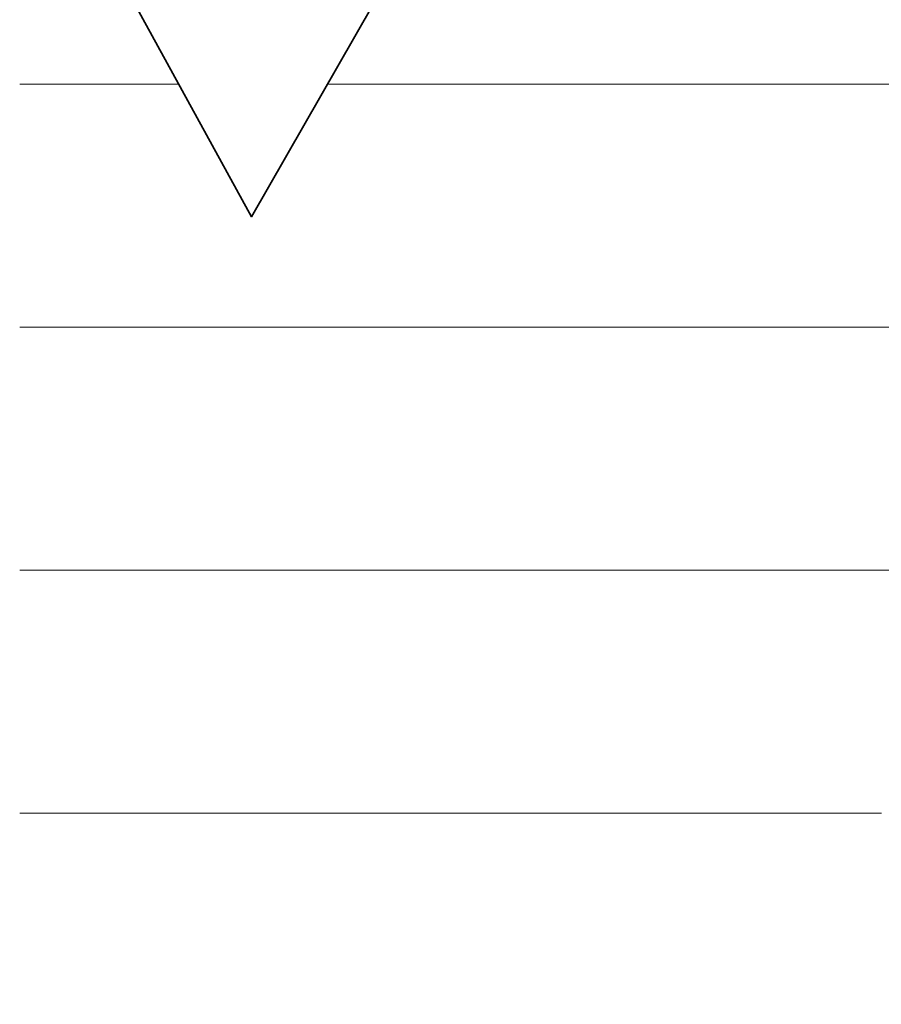
# Model space of a CAD drawing. Units: millimetres. Extents: x 59 to 11996, y 24 to 8424.
# Drawn here: x 8649 to 8674, y 512 to 541 of the extents above; entities that cross this region are included whole.
import ezdxf

# ---------------------------------------------------------------- set-up
doc = ezdxf.new("R2010")
doc.units = ezdxf.units.MM
doc.header["$MEASUREMENT"] = 0
doc.layers.add('(1) Shape lines', color=7, linetype='Continuous', lineweight=35)
doc.layers.add('(9) Sheet', color=7, linetype='Continuous', lineweight=35)

# ---------------------------------------------------------------- blocks, each defined once
blk = doc.blocks.new('HATCH_935_df680213-26ec-424f-bc9f-397844b1c199')
at = {"layer": '(1) Shape lines', "color": 0, "lineweight": 9}
for p, q in [((8648.899, 539), (8648.895, 539)), ((8648.902, 532), (8648.895, 532)), ((8648.905, 525), (8648.895, 525)), ((8648.908, 518), (8648.895, 518))]:
    blk.add_line(p, q, dxfattribs=at)
blk = doc.blocks.new('HATCH_936_848de873-554d-4b3c-ae47-9d29a0ea7e48')
at = {"layer": '(1) Shape lines', "color": 0, "lineweight": 9}
for p, q in [((8648.968, 539), (8648.899, 539)), ((8648.968, 532), (8648.902, 532)), ((8648.968, 525), (8648.905, 525)), ((8648.968, 518), (8648.908, 518))]:
    blk.add_line(p, q, dxfattribs=at)
blk = doc.blocks.new('HATCH_939_20a85b8a-883c-436c-a2e2-00f69732dd74')
at = {"layer": '(1) Shape lines', "color": 0, "lineweight": 9}
for p, q in [((8648.969, 539), (8648.968, 539)), ((8648.97, 532), (8648.968, 532)), ((8648.971, 525), (8648.968, 525)), ((8648.972, 518), (8648.968, 518))]:
    blk.add_line(p, q, dxfattribs=at)
blk = doc.blocks.new('HATCH_940_34e81d1e-fa3a-4521-ae1e-5aa7ac3929ae')
at = {"layer": '(1) Shape lines', "color": 0, "lineweight": 9}
for p, q in [((8648.989, 539), (8648.969, 539)), ((8648.989, 532), (8648.97, 532)), ((8648.989, 525), (8648.971, 525)), ((8648.989, 518), (8648.972, 518))]:
    blk.add_line(p, q, dxfattribs=at)
blk = doc.blocks.new('HATCH_943_9c3831eb-58b6-4774-b65b-7a994817d463')
at = {"layer": '(1) Shape lines', "color": 0, "lineweight": 9}
for p, q in [((8649.006, 539), (8648.989, 539)), ((8649.02, 532), (8648.989, 532)), ((8649.034, 525), (8648.989, 525)), ((8649.049, 518), (8648.989, 518))]:
    blk.add_line(p, q, dxfattribs=at)
blk = doc.blocks.new('HATCH_944_794b298a-83fc-4fdf-8b1f-4f60079757fa')
at = {"layer": '(1) Shape lines', "color": 0, "lineweight": 9}
for p, q in [((8649.327, 539), (8649.006, 539)), ((8649.327, 532), (8649.02, 532)), ((8649.327, 525), (8649.034, 525)), ((8649.327, 518), (8649.049, 518))]:
    blk.add_line(p, q, dxfattribs=at)
blk = doc.blocks.new('HATCH_947_41a3422c-c042-4a00-ad7e-7fe8c5074997')
at = {"layer": '(1) Shape lines', "color": 0, "lineweight": 9}
for p, q in [((8649.33, 539), (8649.327, 539)), ((8649.332, 532), (8649.327, 532)), ((8649.335, 525), (8649.327, 525)), ((8649.337, 518), (8649.327, 518))]:
    blk.add_line(p, q, dxfattribs=at)
blk = doc.blocks.new('HATCH_948_a4e2511a-121e-400b-9b6f-908baa85e949')
at = {"layer": '(1) Shape lines', "color": 0, "lineweight": 9}
for p, q in [((8649.386, 539), (8649.33, 539)), ((8649.386, 532), (8649.332, 532)), ((8649.386, 525), (8649.335, 525)), ((8649.386, 518), (8649.337, 518))]:
    blk.add_line(p, q, dxfattribs=at)
blk = doc.blocks.new('HATCH_951_58e70dbe-c6b9-4903-996f-8e33d62096d7')
at = {"layer": '(1) Shape lines', "color": 0, "lineweight": 9}
for p, q in [((8649.422, 539), (8649.386, 539)), ((8649.455, 532), (8649.386, 532)), ((8649.488, 525), (8649.386, 525)), ((8649.522, 518), (8649.386, 518))]:
    blk.add_line(p, q, dxfattribs=at)
blk = doc.blocks.new('HATCH_952_e210fb12-d321-4648-93d6-280f28b148fe')
at = {"layer": '(1) Shape lines', "color": 0, "lineweight": 9}
for p, q in [((8650.179, 539), (8649.422, 539)), ((8650.179, 532), (8649.455, 532)), ((8650.179, 525), (8649.488, 525)), ((8650.179, 518), (8649.522, 518))]:
    blk.add_line(p, q, dxfattribs=at)
blk = doc.blocks.new('HATCH_955_3284c768-5e31-40a7-8214-fbc109f497a5')
at = {"layer": '(1) Shape lines', "color": 0, "lineweight": 9}
for p, q in [((8650.182, 539), (8650.179, 539)), ((8650.185, 532), (8650.179, 532)), ((8650.189, 525), (8650.179, 525)), ((8650.192, 518), (8650.179, 518))]:
    blk.add_line(p, q, dxfattribs=at)
blk = doc.blocks.new('HATCH_956_11fe7afb-ff03-4119-b110-78abcd13ff3b')
at = {"layer": '(1) Shape lines', "color": 0, "lineweight": 9}
for p, q in [((8650.259, 539), (8650.182, 539)), ((8650.259, 532), (8650.185, 532)), ((8650.259, 525), (8650.189, 525)), ((8650.259, 518), (8650.192, 518))]:
    blk.add_line(p, q, dxfattribs=at)
blk = doc.blocks.new('HATCH_959_d3e7a8ac-2e80-46ff-a67c-e72552f37507')
at = {"layer": '(1) Shape lines', "color": 0, "lineweight": 9}
for p, q in [((8650.311, 539), (8650.259, 539)), ((8650.372, 532), (8650.259, 532)), ((8650.434, 525), (8650.259, 525)), ((8650.495, 518), (8650.259, 518))]:
    blk.add_line(p, q, dxfattribs=at)
blk = doc.blocks.new('HATCH_960_efdbd067-fb66-444c-b05c-cffd6596f501')
at = {"layer": '(1) Shape lines', "color": 0, "lineweight": 9}
for p, q in [((8651.732, 539), (8650.311, 539)), ((8651.732, 532), (8650.372, 532)), ((8651.732, 525), (8650.434, 525)), ((8651.732, 518), (8650.495, 518))]:
    blk.add_line(p, q, dxfattribs=at)
blk = doc.blocks.new('HATCH_963_f9dc45e7-b93e-481f-9a5f-229a926acb2e')
at = {"layer": '(1) Shape lines', "color": 0, "lineweight": 9}
for p, q in [((8651.733, 539), (8651.732, 539)), ((8651.735, 532), (8651.732, 532)), ((8651.737, 525), (8651.732, 525)), ((8651.739, 518), (8651.732, 518))]:
    blk.add_line(p, q, dxfattribs=at)
blk = doc.blocks.new('HATCH_964_2766dab2-f2b3-47c9-aecc-fe45c70f4c4c')
at = {"layer": '(1) Shape lines', "color": 0, "lineweight": 9}
for p, q in [((8651.781, 539), (8651.733, 539)), ((8651.781, 532), (8651.735, 532)), ((8651.781, 525), (8651.737, 525)), ((8651.781, 518), (8651.739, 518))]:
    blk.add_line(p, q, dxfattribs=at)
blk = doc.blocks.new('HATCH_967_79eb8666-f617-4506-8f35-bc2b282bf4ff')
at = {"layer": '(1) Shape lines', "color": 0, "lineweight": 9}
for p, q in [((8651.801, 539), (8651.781, 539)), ((8651.845, 532), (8651.781, 532)), ((8651.889, 525), (8651.781, 525)), ((8651.934, 518), (8651.781, 518))]:
    blk.add_line(p, q, dxfattribs=at)
blk = doc.blocks.new('HATCH_968_462dac80-5a89-408e-a442-e7be25faa52b')
at = {"layer": '(1) Shape lines', "color": 0, "lineweight": 9}
for p, q in [((8652.837, 539), (8651.801, 539)), ((8652.837, 532), (8651.845, 532)), ((8652.837, 525), (8651.889, 525)), ((8652.837, 518), (8651.934, 518))]:
    blk.add_line(p, q, dxfattribs=at)
blk = doc.blocks.new('HATCH_971_dcac9d80-0ccb-4ce8-b6f3-91b9ab2b1004')
at = {"layer": '(1) Shape lines', "color": 0, "lineweight": 9}
for p, q in [((8652.837, 539), (8652.837, 539)), ((8652.837, 532), (8652.837, 532)), ((8652.837, 525), (8652.837, 525)), ((8652.837, 518), (8652.837, 518))]:
    blk.add_line(p, q, dxfattribs=at)
blk = doc.blocks.new('HATCH_972_f4ef84af-937c-4241-97c3-57eb8e60f10b')
at = {"layer": '(1) Shape lines', "color": 0, "lineweight": 9}
for p, q in [((8652.839, 539), (8652.837, 539)), ((8652.839, 532), (8652.837, 532)), ((8652.839, 525), (8652.837, 525)), ((8652.839, 518), (8652.837, 518))]:
    blk.add_line(p, q, dxfattribs=at)
blk = doc.blocks.new('HATCH_975_2926042d-7dbf-4421-bf7e-e6cf9ee837b5')
at = {"layer": '(1) Shape lines', "color": 0, "lineweight": 9}
for p, q in [((8652.848, 539), (8652.839, 539)), ((8652.902, 532), (8652.839, 532)), ((8652.956, 525), (8652.839, 525)), ((8653.01, 518), (8652.839, 518))]:
    blk.add_line(p, q, dxfattribs=at)
blk = doc.blocks.new('HATCH_976_606f03a4-3671-4fe1-b918-e021dff7c580')
at = {"layer": '(1) Shape lines', "color": 0, "lineweight": 9}
for p, q in [((8653.469, 539), (8652.848, 539)), ((8654.125, 532), (8652.902, 532)), ((8654.125, 525), (8652.956, 525)), ((8654.125, 518), (8653.01, 518))]:
    blk.add_line(p, q, dxfattribs=at)
blk = doc.blocks.new('HATCH_979_6417387a-f40f-4cda-9fba-aa92314719c3')
at = {"layer": '(1) Shape lines', "color": 0, "lineweight": 9}
for p, q in [((8654.127, 532), (8654.125, 532)), ((8654.13, 525), (8654.125, 525)), ((8654.133, 518), (8654.125, 518))]:
    blk.add_line(p, q, dxfattribs=at)
blk = doc.blocks.new('HATCH_980_e528d10a-7873-4313-a3c7-df5d92190af9')
at = {"layer": '(1) Shape lines', "color": 0, "lineweight": 9}
for p, q in [((8654.195, 532), (8654.127, 532)), ((8654.195, 525), (8654.13, 525)), ((8654.195, 518), (8654.133, 518))]:
    blk.add_line(p, q, dxfattribs=at)
blk = doc.blocks.new('HATCH_983_72fafd83-72f6-4421-a749-cb98fd5911f8')
at = {"layer": '(1) Shape lines', "color": 0, "lineweight": 9}
for p, q in [((8654.241, 532), (8654.195, 532)), ((8654.299, 525), (8654.195, 525)), ((8654.356, 518), (8654.195, 518))]:
    blk.add_line(p, q, dxfattribs=at)
blk = doc.blocks.new('HATCH_984_f679c43f-4730-4428-9995-eed80b357a13')
at = {"layer": '(1) Shape lines', "color": 0, "lineweight": 9}
for p, q in [((8655.565, 532), (8654.241, 532)), ((8655.565, 525), (8654.299, 525)), ((8655.565, 518), (8654.356, 518))]:
    blk.add_line(p, q, dxfattribs=at)
blk = doc.blocks.new('HATCH_987_a6637676-6822-48f1-af7d-1b1a98d31310')
at = {"layer": '(1) Shape lines', "color": 0, "lineweight": 9}
for p, q in [((8655.567, 532), (8655.565, 532)), ((8655.571, 525), (8655.565, 525)), ((8655.575, 518), (8655.565, 518))]:
    blk.add_line(p, q, dxfattribs=at)
blk = doc.blocks.new('HATCH_988_f941093b-6248-4614-9bcf-6ac03c807c19')
at = {"layer": '(1) Shape lines', "color": 0, "lineweight": 9}
for p, q in [((8655.659, 532), (8655.567, 532)), ((8655.659, 525), (8655.571, 525)), ((8655.659, 518), (8655.575, 518))]:
    blk.add_line(p, q, dxfattribs=at)
blk = doc.blocks.new('HATCH_991_c71df9ee-ffd1-4cc4-9c7b-74895d85798b')
at = {"layer": '(1) Shape lines', "color": 0, "lineweight": 9}
for p, q in [((8655.662, 532), (8655.659, 532)), ((8655.67, 525), (8655.659, 525)), ((8655.677, 518), (8655.659, 518))]:
    blk.add_line(p, q, dxfattribs=at)
blk = doc.blocks.new('HATCH_992_837b2918-113b-4257-a16e-8f460f28c07a')
at = {"layer": '(1) Shape lines', "color": 0, "lineweight": 9}
for p, q in [((8655.832, 532), (8655.662, 532)), ((8655.832, 525), (8655.67, 525)), ((8655.832, 518), (8655.677, 518))]:
    blk.add_line(p, q, dxfattribs=at)
blk = doc.blocks.new('HATCH_995_ae7d250b-71b9-4569-8b41-79926012b00f')
at = {"layer": '(1) Shape lines', "color": 0, "lineweight": 9}
for p, q in [((8655.838, 532), (8655.832, 532)), ((8655.85, 525), (8655.832, 525)), ((8655.862, 518), (8655.832, 518))]:
    blk.add_line(p, q, dxfattribs=at)
blk = doc.blocks.new('HATCH_996_1e290de9-eaf3-4d74-9acc-b80b17fbb544')
at = {"layer": '(1) Shape lines', "color": 0, "lineweight": 9}
for p, q in [((8656.115, 532), (8655.838, 532)), ((8656.115, 525), (8655.85, 525)), ((8656.115, 518), (8655.862, 518))]:
    blk.add_line(p, q, dxfattribs=at)
blk = doc.blocks.new('HATCH_999_31669af4-7dad-46ce-af5d-d643d0b3f18e')
at = {"layer": '(1) Shape lines', "color": 0, "lineweight": 9}
for p, q in [((8656.149, 532), (8656.115, 532)), ((8656.207, 525), (8656.115, 525)), ((8656.264, 518), (8656.115, 518))]:
    blk.add_line(p, q, dxfattribs=at)
blk = doc.blocks.new('HATCH_1000_7c50be14-9f2f-47da-9214-7b861ef5d386')
at = {"layer": '(1) Shape lines', "color": 0, "lineweight": 9}
for p, q in [((8657.463, 532), (8656.149, 532)), ((8657.463, 525), (8656.207, 525)), ((8657.463, 518), (8656.264, 518))]:
    blk.add_line(p, q, dxfattribs=at)
blk = doc.blocks.new('HATCH_1003_aece0dc9-9e00-4ee8-a223-2d90049edb5b')
at = {"layer": '(1) Shape lines', "color": 0, "lineweight": 9}
for p, q in [((8657.476, 532), (8657.463, 532)), ((8657.489, 525), (8657.463, 525)), ((8657.502, 518), (8657.463, 518))]:
    blk.add_line(p, q, dxfattribs=at)
blk = doc.blocks.new('HATCH_1004_c2183a19-b123-44be-ba54-c9837499be55')
at = {"layer": '(1) Shape lines', "color": 0, "lineweight": 9}
for p, q in [((8657.775, 539), (8657.754, 539)), ((8657.775, 532), (8657.476, 532)), ((8657.775, 525), (8657.489, 525)), ((8657.775, 518), (8657.502, 518))]:
    blk.add_line(p, q, dxfattribs=at)
blk = doc.blocks.new('HATCH_1007_e0b01c0e-b574-4fdf-bcec-8039a9db826d')
at = {"layer": '(1) Shape lines', "color": 0, "lineweight": 9}
for p, q in [((8657.775, 539), (8657.775, 539)), ((8657.852, 532), (8657.775, 532)), ((8657.929, 525), (8657.775, 525)), ((8658.006, 518), (8657.775, 518))]:
    blk.add_line(p, q, dxfattribs=at)
blk = doc.blocks.new('HATCH_1008_d88f2245-051c-4e9e-87ab-3b1a31f8ab51')
at = {"layer": '(1) Shape lines', "color": 0, "lineweight": 9}
for p, q in [((8659.56, 539), (8657.775, 539)), ((8659.56, 532), (8657.852, 532)), ((8659.56, 525), (8657.929, 525)), ((8659.56, 518), (8658.006, 518))]:
    blk.add_line(p, q, dxfattribs=at)
blk = doc.blocks.new('HATCH_1011_4752cec0-3575-44c1-b2a1-ab4f28a8f90c')
at = {"layer": '(1) Shape lines', "color": 0, "lineweight": 9}
for p, q in [((8659.569, 539), (8659.56, 539)), ((8659.59, 532), (8659.56, 532)), ((8659.611, 525), (8659.56, 525)), ((8659.631, 518), (8659.56, 518))]:
    blk.add_line(p, q, dxfattribs=at)
blk = doc.blocks.new('HATCH_1012_06c423be-bceb-45a0-8a21-a47f37a5682e')
at = {"layer": '(1) Shape lines', "color": 0, "lineweight": 9}
for p, q in [((8660.049, 539), (8659.569, 539)), ((8660.049, 532), (8659.59, 532)), ((8660.049, 525), (8659.611, 525)), ((8660.049, 518), (8659.631, 518))]:
    blk.add_line(p, q, dxfattribs=at)
blk = doc.blocks.new('HATCH_1015_28382faf-e544-4003-a995-7a860eee7de3')
at = {"layer": '(1) Shape lines', "color": 0, "lineweight": 9}
for p, q in [((8660.096, 539), (8660.049, 539)), ((8660.179, 532), (8660.049, 532)), ((8660.262, 525), (8660.049, 525)), ((8660.346, 518), (8660.049, 518))]:
    blk.add_line(p, q, dxfattribs=at)
blk = doc.blocks.new('HATCH_1016_d5adfbcb-15ea-4374-924c-45a84a41313b')
at = {"layer": '(1) Shape lines', "color": 0, "lineweight": 9}
for p, q in [((8661.97, 539), (8660.096, 539)), ((8661.97, 532), (8660.179, 532)), ((8661.97, 525), (8660.262, 525)), ((8661.97, 518), (8660.346, 518))]:
    blk.add_line(p, q, dxfattribs=at)
blk = doc.blocks.new('HATCH_1019_46ce71fd-dd21-40c8-9b06-b3d5dd0b76ce')
at = {"layer": '(1) Shape lines', "color": 0, "lineweight": 9}
for p, q in [((8662.001, 539), (8661.97, 539)), ((8662.032, 532), (8661.97, 532)), ((8662.062, 525), (8661.97, 525)), ((8662.093, 518), (8661.97, 518))]:
    blk.add_line(p, q, dxfattribs=at)
blk = doc.blocks.new('HATCH_1020_49be21b3-f279-4430-ae35-fbba66a17655')
at = {"layer": '(1) Shape lines', "color": 0, "lineweight": 9}
for p, q in [((8662.68, 539), (8662.001, 539)), ((8662.68, 532), (8662.032, 532)), ((8662.68, 525), (8662.062, 525)), ((8662.68, 518), (8662.093, 518))]:
    blk.add_line(p, q, dxfattribs=at)
blk = doc.blocks.new('HATCH_1023_bbdfdc25-b614-4632-a83c-35e8b74f6a19')
at = {"layer": '(1) Shape lines', "color": 0, "lineweight": 9}
for p, q in [((8662.701, 539), (8662.68, 539)), ((8662.719, 532), (8662.68, 532)), ((8662.736, 525), (8662.68, 525)), ((8662.754, 518), (8662.68, 518))]:
    blk.add_line(p, q, dxfattribs=at)
blk = doc.blocks.new('HATCH_1024_63627060-6105-444c-a3b8-552ad2c6c5bb')
at = {"layer": '(1) Shape lines', "color": 0, "lineweight": 9}
for p, q in [((8663.09, 539), (8662.701, 539)), ((8663.09, 532), (8662.719, 532)), ((8663.09, 525), (8662.736, 525)), ((8663.09, 518), (8662.754, 518))]:
    blk.add_line(p, q, dxfattribs=at)
blk = doc.blocks.new('HATCH_1029_0ad91579-a542-4257-849e-473ee9d87b6e')
at = {"layer": '(1) Shape lines', "color": 0, "lineweight": 9}
for p, q in [((8663.099, 539), (8663.09, 539)), ((8663.106, 532), (8663.09, 532)), ((8663.112, 525), (8663.09, 525)), ((8663.119, 518), (8663.09, 518))]:
    blk.add_line(p, q, dxfattribs=at)
blk = doc.blocks.new('HATCH_1030_5befcb77-e67b-4e15-8329-63389b166678')
at = {"layer": '(1) Shape lines', "color": 0, "lineweight": 9}
for p, q in [((8663.252, 539), (8663.099, 539)), ((8663.252, 532), (8663.106, 532)), ((8663.252, 525), (8663.112, 525)), ((8663.252, 518), (8663.119, 518))]:
    blk.add_line(p, q, dxfattribs=at)
blk = doc.blocks.new('HATCH_1035_6c9a125e-5f39-4dcb-ac81-8b85403f5ef9')
at = {"layer": '(1) Shape lines', "color": 0, "lineweight": 9}
for p, q in [((8663.252, 539), (8663.252, 539)), ((8663.253, 532), (8663.252, 532)), ((8663.254, 525), (8663.252, 525)), ((8663.254, 518), (8663.252, 518))]:
    blk.add_line(p, q, dxfattribs=at)
blk = doc.blocks.new('HATCH_1036_cbb00577-5211-4968-89af-2fe6e55c2c0e')
at = {"layer": '(1) Shape lines', "color": 0, "lineweight": 9}
for p, q in [((8663.267, 539), (8663.252, 539)), ((8663.267, 532), (8663.253, 532)), ((8663.267, 525), (8663.254, 525)), ((8663.267, 518), (8663.254, 518))]:
    blk.add_line(p, q, dxfattribs=at)
blk = doc.blocks.new('HATCH_1041_d669dd1a-e3dc-4209-870d-90a4bafb8214')
at = {"layer": '(1) Shape lines', "color": 0, "lineweight": 9}
for p, q in [((8663.282, 539), (8663.267, 539)), ((8663.294, 532), (8663.267, 532)), ((8663.305, 525), (8663.267, 525)), ((8663.316, 518), (8663.267, 518))]:
    blk.add_line(p, q, dxfattribs=at)
blk = doc.blocks.new('HATCH_1042_3aa601db-c043-4d6f-b881-7d5c20442029')
at = {"layer": '(1) Shape lines', "color": 0, "lineweight": 9}
for p, q in [((8663.533, 539), (8663.282, 539)), ((8663.533, 532), (8663.294, 532)), ((8663.533, 525), (8663.305, 525)), ((8663.533, 518), (8663.316, 518))]:
    blk.add_line(p, q, dxfattribs=at)
blk = doc.blocks.new('HATCH_1047_17da6872-74dc-4d26-a1f6-458a6aa46a91')
at = {"layer": '(1) Shape lines', "color": 0, "lineweight": 9}
for p, q in [((8663.535, 539), (8663.533, 539)), ((8663.537, 532), (8663.533, 532)), ((8663.538, 525), (8663.533, 525)), ((8663.54, 518), (8663.533, 518))]:
    blk.add_line(p, q, dxfattribs=at)
blk = doc.blocks.new('HATCH_1048_40a56bd1-78c9-4548-8875-7f5415d663f5')
at = {"layer": '(1) Shape lines', "color": 0, "lineweight": 9}
for p, q in [((8663.569, 539), (8663.535, 539)), ((8663.569, 532), (8663.537, 532)), ((8663.569, 525), (8663.538, 525)), ((8663.569, 518), (8663.54, 518))]:
    blk.add_line(p, q, dxfattribs=at)
blk = doc.blocks.new('HATCH_1053_34ae7598-b968-4ebe-8273-769891cbf3dc')
at = {"layer": '(1) Shape lines', "color": 0, "lineweight": 9}
for p, q in [((8663.597, 539), (8663.569, 539)), ((8663.616, 532), (8663.569, 532)), ((8663.635, 525), (8663.569, 525)), ((8663.654, 518), (8663.569, 518))]:
    blk.add_line(p, q, dxfattribs=at)
blk = doc.blocks.new('HATCH_1054_6ecf423b-aa77-4b29-9870-f95c6ea795f2')
at = {"layer": '(1) Shape lines', "color": 0, "lineweight": 9}
for p, q in [((8664.017, 539), (8663.597, 539)), ((8664.017, 532), (8663.616, 532)), ((8664.017, 525), (8663.635, 525)), ((8664.017, 518), (8663.654, 518))]:
    blk.add_line(p, q, dxfattribs=at)
blk = doc.blocks.new('HATCH_1059_bf2ed5e8-8e2b-484e-999f-4d23c5248279')
at = {"layer": '(1) Shape lines', "color": 0, "lineweight": 9}
for p, q in [((8664.022, 539), (8664.017, 539)), ((8664.025, 532), (8664.017, 532)), ((8664.028, 525), (8664.017, 525)), ((8664.03, 518), (8664.017, 518))]:
    blk.add_line(p, q, dxfattribs=at)
blk = doc.blocks.new('HATCH_1060_5bb3e619-dd0e-4416-87ff-d3c27457f999')
at = {"layer": '(1) Shape lines', "color": 0, "lineweight": 9}
for p, q in [((8664.085, 539), (8664.022, 539)), ((8664.085, 532), (8664.025, 532)), ((8664.085, 525), (8664.028, 525)), ((8664.085, 518), (8664.03, 518))]:
    blk.add_line(p, q, dxfattribs=at)
blk = doc.blocks.new('HATCH_1065_387b0b01-c47f-47b5-8d3b-ffe3583967a6')
at = {"layer": '(1) Shape lines', "color": 0, "lineweight": 9}
for p, q in [((8664.127, 539), (8664.085, 539)), ((8664.154, 532), (8664.085, 532)), ((8664.181, 525), (8664.085, 525)), ((8664.208, 518), (8664.085, 518))]:
    blk.add_line(p, q, dxfattribs=at)
blk = doc.blocks.new('HATCH_1066_013a7bac-5b2f-4d33-826e-c36e7f48d3fc')
at = {"layer": '(1) Shape lines', "color": 0, "lineweight": 9}
for p, q in [((8664.714, 539), (8664.127, 539)), ((8664.714, 532), (8664.154, 532)), ((8664.714, 525), (8664.181, 525)), ((8664.714, 518), (8664.208, 518))]:
    blk.add_line(p, q, dxfattribs=at)
blk = doc.blocks.new('HATCH_1071_cf4424e8-a203-4e4a-b2d3-35179515dc7d')
at = {"layer": '(1) Shape lines', "color": 0, "lineweight": 9}
for p, q in [((8664.718, 539), (8664.714, 539)), ((8664.72, 532), (8664.714, 532)), ((8664.721, 525), (8664.714, 525)), ((8664.723, 518), (8664.714, 518))]:
    blk.add_line(p, q, dxfattribs=at)
blk = doc.blocks.new('HATCH_1072_b9e77184-217d-4988-af21-f85b58d3699a')
at = {"layer": '(1) Shape lines', "color": 0, "lineweight": 9}
for p, q in [((8664.758, 539), (8664.718, 539)), ((8664.758, 532), (8664.72, 532)), ((8664.758, 525), (8664.721, 525)), ((8664.758, 518), (8664.723, 518))]:
    blk.add_line(p, q, dxfattribs=at)
blk = doc.blocks.new('HATCH_1077_0e0e64d1-e573-4f10-8e67-d880274e1ab3')
at = {"layer": '(1) Shape lines', "color": 0, "lineweight": 9}
for p, q in [((8664.766, 539), (8664.758, 539)), ((8664.771, 532), (8664.758, 532)), ((8664.775, 525), (8664.758, 525)), ((8664.78, 518), (8664.758, 518))]:
    blk.add_line(p, q, dxfattribs=at)
blk = doc.blocks.new('HATCH_1078_159422fb-7ae1-43d5-8633-36c52fd68b1c')
at = {"layer": '(1) Shape lines', "color": 0, "lineweight": 9}
for p, q in [((8664.868, 539), (8664.766, 539)), ((8664.868, 532), (8664.771, 532)), ((8664.868, 525), (8664.775, 525)), ((8664.868, 518), (8664.78, 518))]:
    blk.add_line(p, q, dxfattribs=at)
blk = doc.blocks.new('HATCH_1083_3f729d70-d482-4b1b-8456-23993c261243')
at = {"layer": '(1) Shape lines', "color": 0, "lineweight": 9}
for p, q in [((8664.931, 539), (8664.868, 539)), ((8664.967, 532), (8664.868, 532)), ((8665.002, 525), (8664.868, 525)), ((8665.038, 518), (8664.868, 518))]:
    blk.add_line(p, q, dxfattribs=at)
blk = doc.blocks.new('HATCH_1084_7b906817-b785-4d57-bf8e-678f8b9bbc03')
at = {"layer": '(1) Shape lines', "color": 0, "lineweight": 9}
for p, q in [((8665.695, 539), (8664.931, 539)), ((8665.695, 532), (8664.967, 532)), ((8665.695, 525), (8665.002, 525)), ((8665.695, 518), (8665.038, 518))]:
    blk.add_line(p, q, dxfattribs=at)
blk = doc.blocks.new('HATCH_1089_733e7ce0-8814-4e74-a878-ed7c203913c7')
at = {"layer": '(1) Shape lines', "color": 0, "lineweight": 9}
for p, q in [((8665.704, 539), (8665.695, 539)), ((8665.709, 532), (8665.695, 532)), ((8665.713, 525), (8665.695, 525)), ((8665.718, 518), (8665.695, 518))]:
    blk.add_line(p, q, dxfattribs=at)
blk = doc.blocks.new('HATCH_1090_7501ec1c-2af0-4a90-b838-4dab2af19206')
at = {"layer": '(1) Shape lines', "color": 0, "lineweight": 9}
for p, q in [((8665.806, 539), (8665.704, 539)), ((8665.806, 532), (8665.709, 532)), ((8665.806, 525), (8665.713, 525)), ((8665.806, 518), (8665.718, 518))]:
    blk.add_line(p, q, dxfattribs=at)
blk = doc.blocks.new('HATCH_1095_e74c8ddb-60e3-4626-8569-0e5560a62eda')
at = {"layer": '(1) Shape lines', "color": 0, "lineweight": 9}
for p, q in [((8665.82, 539), (8665.806, 539)), ((8665.827, 532), (8665.806, 532)), ((8665.834, 525), (8665.806, 525)), ((8665.842, 518), (8665.806, 518))]:
    blk.add_line(p, q, dxfattribs=at)
blk = doc.blocks.new('HATCH_1096_52936ec2-36d1-4255-a272-85ae67f8c51b')
at = {"layer": '(1) Shape lines', "color": 0, "lineweight": 9}
for p, q in [((8665.973, 539), (8665.82, 539)), ((8665.973, 532), (8665.827, 532)), ((8665.973, 525), (8665.834, 525)), ((8665.973, 518), (8665.842, 518))]:
    blk.add_line(p, q, dxfattribs=at)
blk = doc.blocks.new('HATCH_1101_2dc19916-58ae-4c48-aab6-67af1054b3ce')
at = {"layer": '(1) Shape lines', "color": 0, "lineweight": 9}
for p, q in [((8666.083, 539), (8665.973, 539)), ((8666.137, 532), (8665.973, 532)), ((8666.191, 525), (8665.973, 525)), ((8666.244, 518), (8665.973, 518))]:
    blk.add_line(p, q, dxfattribs=at)
blk = doc.blocks.new('HATCH_1102_2d365d6a-273e-4a21-88f7-cd27def65e6e')
at = {"layer": '(1) Shape lines', "color": 0, "lineweight": 9}
for p, q in [((8667.215, 539), (8666.083, 539)), ((8667.215, 532), (8666.137, 532)), ((8667.215, 525), (8666.191, 525)), ((8667.215, 518), (8666.244, 518))]:
    blk.add_line(p, q, dxfattribs=at)
blk = doc.blocks.new('HATCH_1107_aa0ac47f-8e1e-409f-8d1c-3c394794e1f9')
at = {"layer": '(1) Shape lines', "color": 0, "lineweight": 9}
for p, q in [((8667.239, 539), (8667.215, 539)), ((8667.249, 532), (8667.215, 532)), ((8667.259, 525), (8667.215, 525)), ((8667.269, 518), (8667.215, 518))]:
    blk.add_line(p, q, dxfattribs=at)
blk = doc.blocks.new('HATCH_1108_aec44845-35c1-4815-8a4b-8b931a735710')
at = {"layer": '(1) Shape lines', "color": 0, "lineweight": 9}
for p, q in [((8667.452, 539), (8667.239, 539)), ((8667.452, 532), (8667.249, 532)), ((8667.452, 525), (8667.259, 525)), ((8667.452, 518), (8667.269, 518))]:
    blk.add_line(p, q, dxfattribs=at)
blk = doc.blocks.new('HATCH_1113_eaca5a56-4a99-488f-b0f0-ea6a2279989d')
at = {"layer": '(1) Shape lines', "color": 0, "lineweight": 9}
for p, q in [((8667.49, 539), (8667.452, 539)), ((8667.505, 532), (8667.452, 532)), ((8667.521, 525), (8667.452, 525)), ((8667.537, 518), (8667.452, 518))]:
    blk.add_line(p, q, dxfattribs=at)
blk = doc.blocks.new('HATCH_1114_d9c75bea-a388-4f7b-9255-94bb5a5fefb9')
at = {"layer": '(1) Shape lines', "color": 0, "lineweight": 9}
for p, q in [((8667.816, 539), (8667.49, 539)), ((8667.816, 532), (8667.505, 532)), ((8667.816, 525), (8667.521, 525)), ((8667.816, 518), (8667.537, 518))]:
    blk.add_line(p, q, dxfattribs=at)
blk = doc.blocks.new('HATCH_1119_9dfc4efc-c178-4951-9e0a-4f2c7f543d65')
at = {"layer": '(1) Shape lines', "color": 0, "lineweight": 9}
for p, q in [((8667.949, 539), (8667.816, 539)), ((8668.002, 532), (8667.816, 532)), ((8668.055, 525), (8667.816, 525)), ((8668.108, 518), (8667.816, 518))]:
    blk.add_line(p, q, dxfattribs=at)
blk = doc.blocks.new('HATCH_1120_a053a870-81bd-4883-a140-0df237ceda97')
at = {"layer": '(1) Shape lines', "color": 0, "lineweight": 9}
for p, q in [((8669.036, 539), (8667.949, 539)), ((8669.036, 532), (8668.002, 532)), ((8669.036, 525), (8668.055, 525)), ((8669.036, 518), (8668.108, 518))]:
    blk.add_line(p, q, dxfattribs=at)
blk = doc.blocks.new('HATCH_1125_cc732fc2-0e40-4dd2-a49d-98b926181049')
at = {"layer": '(1) Shape lines', "color": 0, "lineweight": 9}
for p, q in [((8669.046, 539), (8669.036, 539)), ((8669.05, 532), (8669.036, 532)), ((8669.053, 525), (8669.036, 525)), ((8669.057, 518), (8669.036, 518))]:
    blk.add_line(p, q, dxfattribs=at)
blk = doc.blocks.new('HATCH_1126_35f89b6b-5369-41b4-acb0-e7f19f5239ab')
at = {"layer": '(1) Shape lines', "color": 0, "lineweight": 9}
for p, q in [((8669.118, 539), (8669.046, 539)), ((8669.118, 532), (8669.05, 532)), ((8669.118, 525), (8669.053, 525)), ((8669.118, 518), (8669.057, 518))]:
    blk.add_line(p, q, dxfattribs=at)
blk = doc.blocks.new('HATCH_1131_78006396-a7d1-4a4a-b3d1-eeddd1452b44')
at = {"layer": '(1) Shape lines', "color": 0, "lineweight": 9}
for p, q in [((8669.148, 539), (8669.118, 539)), ((8669.158, 532), (8669.118, 532)), ((8669.169, 525), (8669.118, 525)), ((8669.179, 518), (8669.118, 518))]:
    blk.add_line(p, q, dxfattribs=at)
blk = doc.blocks.new('HATCH_1132_5d4f9034-d362-449c-aac2-4f8a9f377c48')
at = {"layer": '(1) Shape lines', "color": 0, "lineweight": 9}
for p, q in [((8669.36, 539), (8669.148, 539)), ((8669.36, 532), (8669.158, 532)), ((8669.36, 525), (8669.169, 525)), ((8669.36, 518), (8669.179, 518))]:
    blk.add_line(p, q, dxfattribs=at)
blk = doc.blocks.new('HATCH_1137_3eb32fe4-ee46-438f-8205-7ec215680133')
at = {"layer": '(1) Shape lines', "color": 0, "lineweight": 9}
for p, q in [((8669.514, 539), (8669.36, 539)), ((8669.568, 532), (8669.36, 532)), ((8669.621, 525), (8669.36, 525)), ((8669.675, 518), (8669.36, 518))]:
    blk.add_line(p, q, dxfattribs=at)
blk = doc.blocks.new('HATCH_1138_12bd6db5-5056-4c9e-8fd9-f0fe986c0a6c')
at = {"layer": '(1) Shape lines', "color": 0, "lineweight": 9}
for p, q in [((8670.588, 539), (8669.514, 539)), ((8670.588, 532), (8669.568, 532)), ((8670.588, 525), (8669.621, 525)), ((8670.588, 518), (8669.675, 518))]:
    blk.add_line(p, q, dxfattribs=at)
blk = doc.blocks.new('HATCH_1143_8129dcbf-cc0a-4a9d-92ef-79e017fb10b7')
at = {"layer": '(1) Shape lines', "color": 0, "lineweight": 9}
for p, q in [((8670.652, 539), (8670.588, 539)), ((8670.672, 532), (8670.588, 532)), ((8670.693, 525), (8670.588, 525)), ((8670.713, 518), (8670.588, 518))]:
    blk.add_line(p, q, dxfattribs=at)
blk = doc.blocks.new('HATCH_1144_f76a7adf-c30c-4d67-89cb-12bb613da258')
at = {"layer": '(1) Shape lines', "color": 0, "lineweight": 9}
for p, q in [((8671.054, 539), (8670.652, 539)), ((8671.054, 532), (8670.672, 532)), ((8671.054, 525), (8670.693, 525)), ((8671.054, 518), (8670.713, 518))]:
    blk.add_line(p, q, dxfattribs=at)
blk = doc.blocks.new('HATCH_1149_7a63b59d-cdcb-45dc-bd16-290e0eca375c')
at = {"layer": '(1) Shape lines', "color": 0, "lineweight": 9}
for p, q in [((8671.166, 539), (8671.054, 539)), ((8671.2, 532), (8671.054, 532)), ((8671.234, 525), (8671.054, 525)), ((8671.268, 518), (8671.054, 518))]:
    blk.add_line(p, q, dxfattribs=at)
blk = doc.blocks.new('HATCH_1150_f856389a-fc06-457b-9b71-f7699d90a160')
at = {"layer": '(1) Shape lines', "color": 0, "lineweight": 9}
for p, q in [((8671.833, 539), (8671.166, 539)), ((8671.833, 532), (8671.2, 532)), ((8671.833, 525), (8671.234, 525)), ((8671.833, 518), (8671.268, 518))]:
    blk.add_line(p, q, dxfattribs=at)
blk = doc.blocks.new('HATCH_1155_575fdee0-5ec6-4c78-9891-b04b49b15bc7')
at = {"layer": '(1) Shape lines', "color": 0, "lineweight": 9}
for p, q in [((8671.915, 539), (8671.833, 539)), ((8671.939, 532), (8671.833, 532)), ((8671.962, 525), (8671.833, 525)), ((8671.986, 518), (8671.833, 518))]:
    blk.add_line(p, q, dxfattribs=at)
blk = doc.blocks.new('HATCH_1156_04f67c4e-69a5-42a0-9b41-18c669f9cd52')
at = {"layer": '(1) Shape lines', "color": 0, "lineweight": 9}
for p, q in [((8672.375, 539), (8671.915, 539)), ((8672.375, 532), (8671.939, 532)), ((8672.375, 525), (8671.962, 525)), ((8672.375, 518), (8671.986, 518))]:
    blk.add_line(p, q, dxfattribs=at)
blk = doc.blocks.new('HATCH_1161_33ce0eec-6b18-407b-81bf-8f64e69a9c84')
at = {"layer": '(1) Shape lines', "color": 0, "lineweight": 9}
for p, q in [((8672.443, 539), (8672.375, 539)), ((8672.461, 532), (8672.375, 532)), ((8672.48, 525), (8672.375, 525)), ((8672.498, 518), (8672.375, 518))]:
    blk.add_line(p, q, dxfattribs=at)
blk = doc.blocks.new('HATCH_1162_01e1aee0-266f-4f13-a732-09ed9d34a68f')
at = {"layer": '(1) Shape lines', "color": 0, "lineweight": 9}
for p, q in [((8672.802, 539), (8672.443, 539)), ((8672.802, 532), (8672.461, 532)), ((8672.802, 525), (8672.48, 525)), ((8672.802, 518), (8672.498, 518))]:
    blk.add_line(p, q, dxfattribs=at)
blk = doc.blocks.new('HATCH_1167_d4296b26-25ad-4472-8963-6f4817fca14c')
at = {"layer": '(1) Shape lines', "color": 0, "lineweight": 9}
for p, q in [((8672.895, 539), (8672.802, 539)), ((8672.919, 532), (8672.802, 532)), ((8672.944, 525), (8672.802, 525)), ((8672.969, 518), (8672.802, 518))]:
    blk.add_line(p, q, dxfattribs=at)
blk = doc.blocks.new('HATCH_1168_d6bd1828-1e50-4e78-9118-77ec6c1aa608')
at = {"layer": '(1) Shape lines', "color": 0, "lineweight": 9}
for p, q in [((8673.37, 539), (8672.895, 539)), ((8673.37, 532), (8672.919, 532)), ((8673.37, 525), (8672.944, 525)), ((8673.37, 518), (8672.969, 518))]:
    blk.add_line(p, q, dxfattribs=at)
blk = doc.blocks.new('HATCH_1173_ca52668d-8e76-42a5-bf62-efe3d6b59049')
at = {"layer": '(1) Shape lines', "color": 0, "lineweight": 9}
for p, q in [((8673.372, 539), (8673.37, 539)), ((8673.373, 532), (8673.37, 532)), ((8673.374, 525), (8673.37, 525)), ((8673.375, 518), (8673.37, 518))]:
    blk.add_line(p, q, dxfattribs=at)
blk = doc.blocks.new('HATCH_1174_f75bcbbd-b9e6-4543-ada5-f13fd27fe034')
at = {"layer": '(1) Shape lines', "color": 0, "lineweight": 9}
for p, q in [((8673.387, 539), (8673.372, 539)), ((8673.387, 532), (8673.373, 532)), ((8673.387, 525), (8673.374, 525)), ((8673.387, 518), (8673.375, 518))]:
    blk.add_line(p, q, dxfattribs=at)
blk = doc.blocks.new('HATCH_1179_909cfb64-58eb-4744-9600-81a8fbb58e0c')
at = {"layer": '(1) Shape lines', "color": 0, "lineweight": 9}
for p, q in [((8673.41, 539), (8673.387, 539)), ((8673.416, 532), (8673.387, 532)), ((8673.422, 525), (8673.387, 525)), ((8673.428, 518), (8673.387, 518))]:
    blk.add_line(p, q, dxfattribs=at)
blk = doc.blocks.new('HATCH_1180_22a0ae4e-76ac-422a-b2e8-7a540bb1e0bf')
at = {"layer": '(1) Shape lines', "color": 0, "lineweight": 9}
for p, q in [((8673.527, 539), (8673.41, 539)), ((8673.527, 532), (8673.416, 532)), ((8673.527, 525), (8673.422, 525)), ((8673.527, 518), (8673.428, 518))]:
    blk.add_line(p, q, dxfattribs=at)
blk = doc.blocks.new('HATCH_1185_2cb0c93a-ca82-45d9-8ad6-566ae519c7fd')
at = {"layer": '(1) Shape lines', "color": 0, "lineweight": 9}
for p, q in [((8673.533, 539), (8673.527, 539)), ((8673.535, 532), (8673.527, 532)), ((8673.536, 525), (8673.527, 525)), ((8673.538, 518), (8673.527, 518))]:
    blk.add_line(p, q, dxfattribs=at)
blk = doc.blocks.new('HATCH_1186_548da42b-e0a1-4bc0-adb1-790a6374deef')
at = {"layer": '(1) Shape lines', "color": 0, "lineweight": 9}
for p, q in [((8673.564, 539), (8673.533, 539)), ((8673.564, 532), (8673.535, 532)), ((8673.564, 525), (8673.536, 525)), ((8673.564, 518), (8673.538, 518))]:
    blk.add_line(p, q, dxfattribs=at)
blk = doc.blocks.new('HATCH_1191_372ce4a8-713a-4f92-80ce-a21045fb4df3')
at = {"layer": '(1) Shape lines', "color": 0, "lineweight": 9}
for p, q in [((8673.645, 539), (8673.564, 539)), ((8673.666, 532), (8673.564, 532)), ((8673.686, 525), (8673.564, 525)), ((8673.707, 518), (8673.564, 518))]:
    blk.add_line(p, q, dxfattribs=at)
blk = doc.blocks.new('HATCH_1192_1f7b7ce5-e7b1-429a-b276-a00b193083b2')
at = {"layer": '(1) Shape lines', "color": 0, "lineweight": 9}
for p, q in [((8674.037, 539), (8673.645, 539)), ((8674.037, 532), (8673.666, 532)), ((8674.037, 525), (8673.686, 525))]:
    blk.add_line(p, q, dxfattribs=at)
blk = doc.blocks.new('GROUP_0_7d62564e-044f-4d8d-9a4c-a0685df53fba')
at = {"layer": '(9) Sheet', "color": 7, "linetype": 'Continuous', "lineweight": 35, "ltscale": 20}
blk.add_lwpolyline([(8450.611, 553.38), (8498.432, 629.306), (8547.768, 535.192), (8603.948, 629.272), (8655.565, 535.178), (8709.449, 629.272), (8748.184, 553.38), (8656.115, 369.513), (8603.196, 466.111), (8548.308, 369.513)], close=True, dxfattribs=at)
at = {"layer": '(1) Shape lines', "color": 154, "linetype": 'ByBlock'}
for name in ['HATCH_1192_1f7b7ce5-e7b1-429a-b276-a00b193083b2', 'HATCH_1138_12bd6db5-5056-4c9e-8fd9-f0fe986c0a6c', 'HATCH_1143_8129dcbf-cc0a-4a9d-92ef-79e017fb10b7', 'HATCH_1144_f76a7adf-c30c-4d67-89cb-12bb613da258', 'HATCH_1149_7a63b59d-cdcb-45dc-bd16-290e0eca375c', 'HATCH_1150_f856389a-fc06-457b-9b71-f7699d90a160', 'HATCH_1155_575fdee0-5ec6-4c78-9891-b04b49b15bc7', 'HATCH_1156_04f67c4e-69a5-42a0-9b41-18c669f9cd52', 'HATCH_1161_33ce0eec-6b18-407b-81bf-8f64e69a9c84', 'HATCH_1162_01e1aee0-266f-4f13-a732-09ed9d34a68f', 'HATCH_1167_d4296b26-25ad-4472-8963-6f4817fca14c', 'HATCH_1168_d6bd1828-1e50-4e78-9118-77ec6c1aa608', 'HATCH_1173_ca52668d-8e76-42a5-bf62-efe3d6b59049', 'HATCH_1174_f75bcbbd-b9e6-4543-ada5-f13fd27fe034', 'HATCH_1179_909cfb64-58eb-4744-9600-81a8fbb58e0c', 'HATCH_1180_22a0ae4e-76ac-422a-b2e8-7a540bb1e0bf', 'HATCH_1185_2cb0c93a-ca82-45d9-8ad6-566ae519c7fd', 'HATCH_1186_548da42b-e0a1-4bc0-adb1-790a6374deef', 'HATCH_1191_372ce4a8-713a-4f92-80ce-a21045fb4df3', 'HATCH_1090_7501ec1c-2af0-4a90-b838-4dab2af19206', 'HATCH_1095_e74c8ddb-60e3-4626-8569-0e5560a62eda', 'HATCH_1096_52936ec2-36d1-4255-a272-85ae67f8c51b', 'HATCH_1101_2dc19916-58ae-4c48-aab6-67af1054b3ce', 'HATCH_1102_2d365d6a-273e-4a21-88f7-cd27def65e6e', 'HATCH_1107_aa0ac47f-8e1e-409f-8d1c-3c394794e1f9', 'HATCH_1108_aec44845-35c1-4815-8a4b-8b931a735710', 'HATCH_1113_eaca5a56-4a99-488f-b0f0-ea6a2279989d', 'HATCH_1114_d9c75bea-a388-4f7b-9255-94bb5a5fefb9', 'HATCH_1119_9dfc4efc-c178-4951-9e0a-4f2c7f543d65', 'HATCH_1120_a053a870-81bd-4883-a140-0df237ceda97', 'HATCH_1125_cc732fc2-0e40-4dd2-a49d-98b926181049', 'HATCH_1126_35f89b6b-5369-41b4-acb0-e7f19f5239ab', 'HATCH_1131_78006396-a7d1-4a4a-b3d1-eeddd1452b44', 'HATCH_1132_5d4f9034-d362-449c-aac2-4f8a9f377c48', 'HATCH_1137_3eb32fe4-ee46-438f-8205-7ec215680133', 'HATCH_935_df680213-26ec-424f-bc9f-397844b1c199', 'HATCH_936_848de873-554d-4b3c-ae47-9d29a0ea7e48', 'HATCH_939_20a85b8a-883c-436c-a2e2-00f69732dd74', 'HATCH_940_34e81d1e-fa3a-4521-ae1e-5aa7ac3929ae', 'HATCH_943_9c3831eb-58b6-4774-b65b-7a994817d463', 'HATCH_944_794b298a-83fc-4fdf-8b1f-4f60079757fa', 'HATCH_947_41a3422c-c042-4a00-ad7e-7fe8c5074997', 'HATCH_948_a4e2511a-121e-400b-9b6f-908baa85e949', 'HATCH_951_58e70dbe-c6b9-4903-996f-8e33d62096d7', 'HATCH_952_e210fb12-d321-4648-93d6-280f28b148fe', 'HATCH_1016_d5adfbcb-15ea-4374-924c-45a84a41313b', 'HATCH_1019_46ce71fd-dd21-40c8-9b06-b3d5dd0b76ce', 'HATCH_1020_49be21b3-f279-4430-ae35-fbba66a17655', 'HATCH_1023_bbdfdc25-b614-4632-a83c-35e8b74f6a19', 'HATCH_1024_63627060-6105-444c-a3b8-552ad2c6c5bb', 'HATCH_1029_0ad91579-a542-4257-849e-473ee9d87b6e', 'HATCH_1030_5befcb77-e67b-4e15-8329-63389b166678', 'HATCH_1035_6c9a125e-5f39-4dcb-ac81-8b85403f5ef9', 'HATCH_1036_cbb00577-5211-4968-89af-2fe6e55c2c0e', 'HATCH_1041_d669dd1a-e3dc-4209-870d-90a4bafb8214', 'HATCH_1042_3aa601db-c043-4d6f-b881-7d5c20442029', 'HATCH_1047_17da6872-74dc-4d26-a1f6-458a6aa46a91', 'HATCH_1048_40a56bd1-78c9-4548-8875-7f5415d663f5', 'HATCH_1053_34ae7598-b968-4ebe-8273-769891cbf3dc', 'HATCH_1054_6ecf423b-aa77-4b29-9870-f95c6ea795f2', 'HATCH_1059_bf2ed5e8-8e2b-484e-999f-4d23c5248279', 'HATCH_1060_5bb3e619-dd0e-4416-87ff-d3c27457f999', 'HATCH_1065_387b0b01-c47f-47b5-8d3b-ffe3583967a6', 'HATCH_1066_013a7bac-5b2f-4d33-826e-c36e7f48d3fc', 'HATCH_1071_cf4424e8-a203-4e4a-b2d3-35179515dc7d', 'HATCH_1072_b9e77184-217d-4988-af21-f85b58d3699a', 'HATCH_1077_0e0e64d1-e573-4f10-8e67-d880274e1ab3', 'HATCH_1078_159422fb-7ae1-43d5-8633-36c52fd68b1c', 'HATCH_1083_3f729d70-d482-4b1b-8456-23993c261243', 'HATCH_1084_7b906817-b785-4d57-bf8e-678f8b9bbc03', 'HATCH_1089_733e7ce0-8814-4e74-a878-ed7c203913c7', 'HATCH_955_3284c768-5e31-40a7-8214-fbc109f497a5', 'HATCH_956_11fe7afb-ff03-4119-b110-78abcd13ff3b', 'HATCH_959_d3e7a8ac-2e80-46ff-a67c-e72552f37507', 'HATCH_960_efdbd067-fb66-444c-b05c-cffd6596f501', 'HATCH_963_f9dc45e7-b93e-481f-9a5f-229a926acb2e', 'HATCH_964_2766dab2-f2b3-47c9-aecc-fe45c70f4c4c', 'HATCH_967_79eb8666-f617-4506-8f35-bc2b282bf4ff', 'HATCH_968_462dac80-5a89-408e-a442-e7be25faa52b', 'HATCH_971_dcac9d80-0ccb-4ce8-b6f3-91b9ab2b1004', 'HATCH_972_f4ef84af-937c-4241-97c3-57eb8e60f10b', 'HATCH_975_2926042d-7dbf-4421-bf7e-e6cf9ee837b5', 'HATCH_976_606f03a4-3671-4fe1-b918-e021dff7c580', 'HATCH_1004_c2183a19-b123-44be-ba54-c9837499be55', 'HATCH_1007_e0b01c0e-b574-4fdf-bcec-8039a9db826d', 'HATCH_1008_d88f2245-051c-4e9e-87ab-3b1a31f8ab51', 'HATCH_1011_4752cec0-3575-44c1-b2a1-ab4f28a8f90c', 'HATCH_1012_06c423be-bceb-45a0-8a21-a47f37a5682e', 'HATCH_1015_28382faf-e544-4003-a995-7a860eee7de3', 'HATCH_979_6417387a-f40f-4cda-9fba-aa92314719c3', 'HATCH_980_e528d10a-7873-4313-a3c7-df5d92190af9', 'HATCH_983_72fafd83-72f6-4421-a749-cb98fd5911f8', 'HATCH_984_f679c43f-4730-4428-9995-eed80b357a13', 'HATCH_987_a6637676-6822-48f1-af7d-1b1a98d31310', 'HATCH_988_f941093b-6248-4614-9bcf-6ac03c807c19', 'HATCH_991_c71df9ee-ffd1-4cc4-9c7b-74895d85798b', 'HATCH_992_837b2918-113b-4257-a16e-8f460f28c07a', 'HATCH_995_ae7d250b-71b9-4569-8b41-79926012b00f', 'HATCH_996_1e290de9-eaf3-4d74-9acc-b80b17fbb544', 'HATCH_999_31669af4-7dad-46ce-af5d-d643d0b3f18e', 'HATCH_1000_7c50be14-9f2f-47da-9214-7b861ef5d386', 'HATCH_1003_aece0dc9-9e00-4ee8-a223-2d90049edb5b']:
    blk.add_blockref(name, (0, 0), dxfattribs=at)

msp = doc.modelspace()

# ---------------------------------------------------------------- block references
at = {"color": 7, "linetype": 'ByBlock'}
msp.add_blockref('GROUP_0_7d62564e-044f-4d8d-9a4c-a0685df53fba', (0, 0), dxfattribs=at)

doc.saveas('drawing.dxf')
